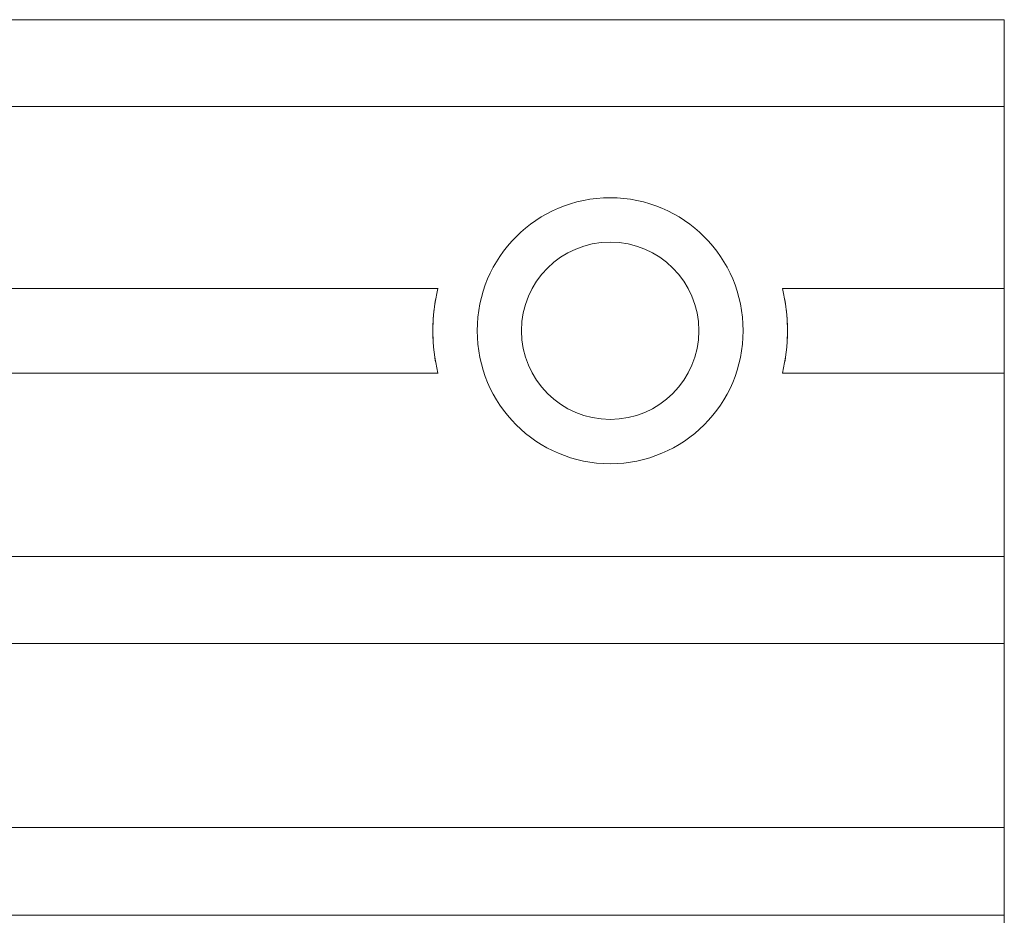
# Model space of a CAD drawing. Extents: x 709 to 4315, y -459 to 924.
# Drawn here: x 878 to 901, y 185 to 205 of the extents above; entities that cross this region are included whole.
import ezdxf

# ---------------------------------------------------------------- set-up
doc = ezdxf.new("R2010")
doc.units = 0
doc.header["$MEASUREMENT"] = 0
doc.layers.add('Blindspace VIEW', color=250, linetype='Continuous', lineweight=20)

# ---------------------------------------------------------------- blocks, each defined once
blk = doc.blocks.new('Reese SRB1F top view')
for p, q in [((-38.041, 44.92), (-80.232, 44.92)), ((-80.232, 44.92), (-38.041, 44.92)), ((-38.041, 44.92), (-38.041, 22)), ((-38.041, 44.92), (-38.041, 44.92)), ((-38.041, 44.67), (-38.041, 44.92)), ((-38.041, 44.92), (-38.041, 44.92)), ((-38.041, 43.21), (-38.041, 44.67)), ((-38.041, 43.21), (-38.041, 44.67)), ((-38.041, 42.96), (-38.041, 43.21)), ((-79.272, 42.96), (-38.041, 42.96)), ((-79.272, 42.96), (-38.041, 42.96)), ((-79.272, 42.96), (-38.041, 42.96)), ((-38.041, 42.96), (-38.041, 42.96)), ((-38.041, 38.86), (-38.041, 42.96)), ((-38.041, 42.96), (-38.041, 42.96)), ((-38.041, 38.86), (-38.041, 42.96)), ((-50.816, 38.86), (-67.347, 38.86)), ((-50.816, 38.86), (-67.347, 38.86)), ((-50.816, 38.86), (-67.347, 38.86)), ((-50.816, 38.86), (-50.816, 38.86)), ((-38.041, 38.86), (-43.047, 38.86)), ((-38.041, 38.86), (-43.047, 38.86)), ((-43.047, 38.86), (-43.047, 38.86)), ((-38.041, 38.86), (-43.047, 38.86)), ((-38.041, 38.86), (-38.041, 38.86)), ((-38.041, 38.86), (-38.041, 38.86)), ((-38.041, 38.61), (-38.041, 38.86)), ((-38.041, 37.2), (-38.041, 38.61)), ((-38.041, 37.2), (-38.041, 38.61)), ((-38.041, 36.95), (-38.041, 37.2)), ((-67.347, 36.95), (-50.816, 36.95)), ((-67.347, 36.95), (-50.816, 36.95)), ((-67.347, 36.95), (-50.816, 36.95)), ((-50.816, 36.95), (-50.816, 36.95)), ((-43.047, 36.95), (-38.041, 36.95)), ((-43.047, 36.95), (-43.047, 36.95)), ((-43.047, 36.95), (-38.041, 36.95)), ((-43.047, 36.95), (-38.041, 36.95)), ((-38.041, 36.95), (-38.041, 36.95)), ((-38.041, 32.81), (-38.041, 36.95)), ((-38.041, 36.95), (-38.041, 36.95)), ((-38.041, 32.81), (-38.041, 36.95)), ((-68.122, 32.81), (-38.041, 32.81)), ((-38.041, 32.81), (-68.122, 32.81)), ((-68.122, 32.81), (-38.041, 32.81)), ((-38.041, 32.81), (-38.041, 32.81)), ((-38.041, 32.81), (-38.041, 32.81)), ((-38.041, 32.56), (-38.041, 32.81)), ((-38.041, 31.1), (-38.041, 32.56)), ((-38.041, 31.1), (-38.041, 32.56)), ((-38.041, 30.85), (-38.041, 31.1)), ((-67.162, 30.85), (-38.041, 30.85)), ((-38.041, 30.85), (-67.162, 30.85)), ((-38.041, 30.85), (-67.162, 30.85)), ((-38.041, 30.85), (-38.041, 30.85)), ((-38.041, 26.7), (-38.041, 30.85)), ((-38.041, 30.85), (-38.041, 30.85)), ((-38.041, 26.7), (-38.041, 30.85)), ((-38.041, 26.7), (-62.012, 26.7)), ((-38.041, 26.7), (-62.012, 26.7)), ((-38.041, 26.7), (-62.012, 26.7)), ((-38.041, 26.7), (-38.041, 26.7)), ((-38.041, 26.7), (-38.041, 26.7)), ((-38.041, 26.45), (-38.041, 26.7)), ((-38.041, 24.97), (-38.041, 26.45)), ((-38.041, 24.97), (-38.041, 26.45)), ((-38.041, 24.72), (-38.041, 24.97)), ((-61.032, 24.72), (-38.041, 24.72)), ((-61.032, 24.72), (-38.041, 24.72)), ((-61.032, 24.72), (-38.041, 24.72)), ((-38.041, 24.72), (-38.041, 24.72)), ((-38.041, 24.72), (-38.041, 24.72))]:
    blk.add_line(p, q)
for radius in [3, 2, 2]:
    blk.add_circle((-46.932, 37.905), radius)
at = {"extrusion": (0, 0, -1)}
for start, end in [(346.1872, 13.8128), (166.1872, 193.8128), (349.8486, 10.1514), (169.8486, 190.1514)]:
    blk.add_arc((46.932, 37.905), 4, start, end, dxfattribs=at)

msp = doc.modelspace()

# ---------------------------------------------------------------- block references
at = {"layer": 'Blindspace VIEW'}
msp.add_blockref('Reese SRB1F top view', (938.644, 160.393), dxfattribs=at)

doc.saveas('drawing.dxf')
